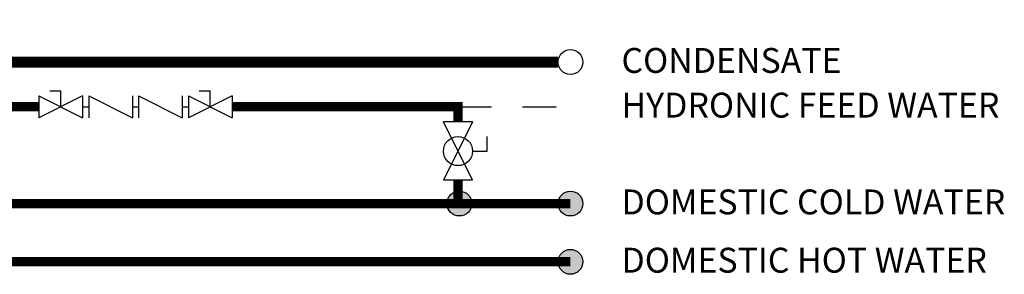
# Model space of a CAD drawing. Units: inches. Extents: x 1.6 to 14, y 2.3 to 9.2.
# Drawn here: x 10.9 to 14, y 4.6 to 5.4 of the extents above; entities that cross this region are included whole.
import ezdxf

# ---------------------------------------------------------------- set-up
doc = ezdxf.new("R2010")
doc.units = ezdxf.units.IN
doc.header["$MEASUREMENT"] = 0
doc.linetypes.add('ACAD_ISO02W100', pattern=[15, 12, -3])
doc.layers.add('GAS', color=7, linetype='Continuous')
doc.styles.add('ROMANS', font='romans.shx')

# ---------------------------------------------------------------- blocks, each defined once
blk = doc.blocks.new('Full-Port Ball Valve')
for p, q in [((-0.5, 1), (0.5, 1)), ((-0.5, -1), (0.5, 1)), ((-0.5, 1), (0.5, -1)), ((-0.5, 0), (-1, 0)), ((-1, 0), (-1, -0.5)), ((-0.5, -1), (0.5, -1))]:
    blk.add_line(p, q)
blk.add_circle((0, 0), 0.5)

msp = doc.modelspace()

# ---------------------------------------------------------------- hatches: boundary and pattern name
at = {"layer": 'GAS'}
h = msp.add_hatch(color=256, dxfattribs=at)
h.dxf.hatch_style = 1
h.paths.add_polyline_path([(12.3206, 4.8078, 1), (12.2406, 4.8078, 1)])
h = msp.add_hatch(color=256, dxfattribs=at)
h.dxf.hatch_style = 1
h.paths.add_polyline_path([(12.6787, 4.8078, 1), (12.5987, 4.8078, 1)])
h = msp.add_hatch(color=256, dxfattribs=at)
h.dxf.hatch_style = 1
h.paths.add_polyline_path([(12.6787, 4.6203, 1), (12.5987, 4.6203, 1)])

# ---------------------------------------------------------------- linework, layer by layer
for p, q in [((10.9249, 5.1543), (10.9249, 5.084)), ((10.9249, 5.1543), (11.0655, 5.084)), ((11.0655, 5.1543), (10.9249, 5.084)), ((10.96, 5.1703), (10.9952, 5.1703)), ((10.9952, 5.1191), (10.9952, 5.1703)), ((11.0655, 5.1543), (11.0655, 5.084)), ((11.0855, 5.1543), (11.0855, 5.084)), ((11.0855, 5.1543), (11.2261, 5.084)), ((11.2261, 5.1543), (11.2261, 5.084)), ((11.2461, 5.1543), (11.2461, 5.084)), ((11.2461, 5.1543), (11.3867, 5.084)), ((11.3867, 5.1543), (11.3867, 5.084)), ((11.4067, 5.1543), (11.4067, 5.084)), ((11.4067, 5.1543), (11.5474, 5.084)), ((11.5474, 5.1543), (11.4067, 5.084)), ((11.4419, 5.1703), (11.4771, 5.1703)), ((11.4771, 5.1191), (11.4771, 5.1703)), ((11.5474, 5.1543), (11.5474, 5.084)), ((11.0655, 5.1191), (11.0855, 5.1191)), ((11.2261, 5.1191), (11.2461, 5.1191)), ((11.3867, 5.1191), (11.4067, 5.1191))]:
    msp.add_line(p, q)
at = {"linetype": 'ACAD_ISO02W100', "ltscale": 0.009}
msp.add_line((12.2761, 5.1191), (12.6387, 5.1191), dxfattribs=at)
for points, const_width in [([(12.5987, 5.263), (10.2918, 5.263, -0.414214), (10.2293, 5.3255), (10.2293, 5.3818)], 0.035), ([(10.9249, 5.1191), (10.2355, 5.1191, -0.414214), (10.173, 5.1816), (10.173, 5.3664)], 0.03), ([(12.6387, 4.6203), (9.6972, 4.6203, -0.414214), (9.6347, 4.6828), (9.6347, 4.7242), (9.6347, 4.91)], 0.03), ([(12.6387, 4.8078), (9.9865, 4.8078, -0.414214), (9.924, 4.8703), (9.924, 4.9117)], 0.03)]:
    msp.add_lwpolyline(points, format="xyb", dxfattribs=dict(const_width=const_width))
at = {"const_width": 0.03}
for points in [[(11.5474, 5.1191), (12.2761, 5.1191), (12.2761, 5.0703)], [(12.2761, 4.8828), (12.2761, 4.8078)]]:
    msp.add_lwpolyline(points, dxfattribs=at)
at = {"layer": 'GAS'}
for centre in [(12.6387, 5.263), (12.2806, 4.8078), (12.6387, 4.8078), (12.6387, 4.6203)]:
    msp.add_circle(centre, 0.04, dxfattribs=at)

# ---------------------------------------------------------------- block references
at = {"xscale": 0.09375, "yscale": 0.09375, "zscale": 0.09375, "rotation": 180}
msp.add_blockref('Full-Port Ball Valve', (12.2761, 4.9766), dxfattribs=at)

# ---------------------------------------------------------------- texts
at = {"style": 'ROMANS'}
for s, p in [('CONDENSATE', (12.8031, 5.2282)), ('HYDRONIC FEED WATER', (12.8031, 5.0844)), ('DOMESTIC COLD WATER', (12.8031, 4.773)), ('DOMESTIC HOT WATER', (12.8031, 4.5855))]:
    msp.add_text(s, height=0.0801, dxfattribs=at).set_placement(p)

doc.saveas('drawing.dxf')
